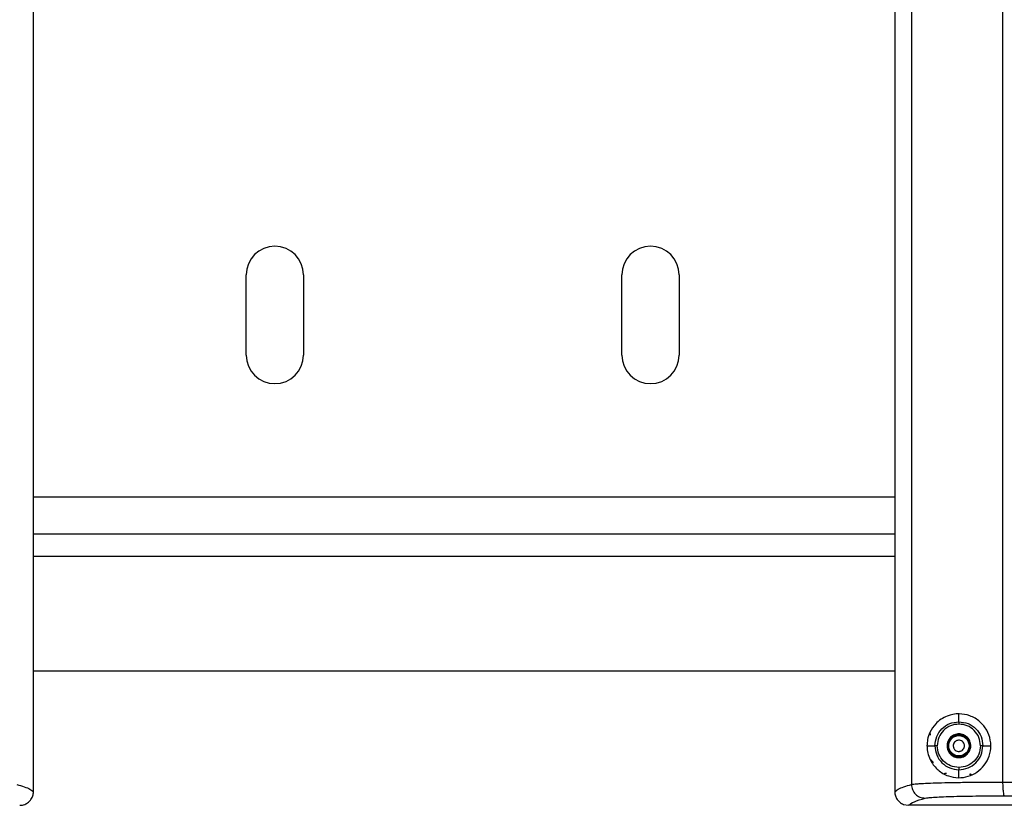
# Model space of a CAD drawing. Units: inches. Extents: x 0.4 to 10.6, y 0.4 to 8.1.
# Drawn here: x 6.9 to 7.3, y 5.6 to 5.9 of the extents above; entities that cross this region are included whole.
import ezdxf

# ---------------------------------------------------------------- set-up
doc = ezdxf.new("R2010")
doc.units = ezdxf.units.IN
doc.header["$MEASUREMENT"] = 0

msp = doc.modelspace()

# ---------------------------------------------------------------- linework, layer by layer
at = {"color": 7, "linetype": 'Continuous', "lineweight": 25}
for p, q in [((6.94767, 5.63916), (6.94767, 5.93204)), ((7.24373, 5.93204), (7.24373, 5.63916)), ((7.24947, 5.9296), (7.24947, 5.64159)), ((7.28081, 5.92879), (7.28081, 5.6424)), ((7.02082, 5.78922), (7.02082, 5.81678)), ((7.0405, 5.81678), (7.0405, 5.78922)), ((7.14995, 5.78922), (7.14995, 5.81678)), ((7.16964, 5.81678), (7.16964, 5.78922)), ((6.94767, 5.7278), (7.24373, 5.7278)), ((7.24373, 5.68056), (6.94767, 5.68056)), ((7.26578, 5.66313), (7.26578, 5.66586)), ((7.25481, 5.65489), (7.25753, 5.65489)), ((7.27401, 5.65489), (7.27675, 5.65489)), ((7.26082, 5.64529), (7.26075, 5.64528)), ((7.26075, 5.64528), (7.26075, 5.64528)), ((7.26578, 5.64392), (7.26578, 5.64665)), ((6.94767, 5.63916), (6.94767, 5.63911)), ((7.24373, 5.63916), (7.24373, 5.63911)), ((7.24672, 5.63474), (7.24843, 5.63442)), ((7.24843, 5.63442), (7.24845, 5.63442))]:
    msp.add_line(p, q, dxfattribs=at)
at = {"color": 1, "linetype": 'Continuous', "lineweight": 25}
for p, q in [((7.24373, 5.7404), (6.94767, 5.7404)), ((7.24373, 5.71993), (6.94767, 5.71993)), ((7.25707, 5.64919), (7.25639, 5.64935))]:
    msp.add_line(p, q, dxfattribs=at)
at = {"color": 7, "linetype": 'Continuous', "lineweight": 25}
msp.add_circle((7.26578, 5.65489), 0.00351, dxfattribs=at)
for centre, start, end in [((7.03066, 5.81678), 0, 180), ((7.15979, 5.81678), 0, 180), ((7.03066, 5.78922), 180, 0), ((7.15979, 5.78922), 180, 0)]:
    msp.add_arc(centre, 0.00984, start, end, dxfattribs=at)
for points, knots in [([(7.25481, 5.65489), (7.25485, 5.65561), (7.25495, 5.65726), (7.25591, 5.65999), (7.25797, 5.66296), (7.26137, 5.66526), (7.26557, 5.6661), (7.26961, 5.66542), (7.27304, 5.66342), (7.2755, 5.6604), (7.27658, 5.65741), (7.27686, 5.65436), (7.27635, 5.6513), (7.27465, 5.64812), (7.27207, 5.64568), (7.26892, 5.6442), (7.26546, 5.64374), (7.26183, 5.64442), (7.25854, 5.64634), (7.25634, 5.64898), (7.25521, 5.65167), (7.25484, 5.65354), (7.25482, 5.65459), (7.25481, 5.65489)], [0, 0, 0, 0, 0.027773, 0.063606, 0.121583, 0.201477, 0.268652, 0.323653, 0.37892, 0.427877, 0.474227, 0.499817, 0.545919, 0.592024, 0.63808, 0.684833, 0.734702, 0.791605, 0.859761, 0.924742, 0.959254, 0.988432, 1, 1, 1, 1]), ([(7.25753, 5.65489), (7.25765, 5.65597), (7.2579, 5.65813), (7.25982, 5.66085), (7.26254, 5.66275), (7.2647, 5.663), (7.26578, 5.66313)], [0, 0, 0, 0, 0.24988, 0.500054, 0.75012, 1, 1, 1, 1]), ([(7.26578, 5.66234), (7.2648, 5.66223), (7.26285, 5.662), (7.26038, 5.66028), (7.25865, 5.65782), (7.25843, 5.65587), (7.25831, 5.65489)], [0, 0, 0, 0, 0.2498951, 0.5001439, 0.7504217, 1, 1, 1, 1]), ([(7.26578, 5.66313), (7.26686, 5.663), (7.26902, 5.66275), (7.27174, 5.66085), (7.27364, 5.65813), (7.27389, 5.65597), (7.27401, 5.65489)], [0, 0, 0, 0, 0.250119, 0.500107, 0.750097, 1, 1, 1, 1]), ([(7.26578, 5.66313), (7.26578, 5.6631), (7.26578, 5.66306), (7.26578, 5.66285), (7.26578, 5.6626), (7.26578, 5.66243), (7.26578, 5.66234)], [0, 0, 0, 0, 0.279639, 0.559304, 0.779651, 1, 1, 1, 1]), ([(7.27322, 5.65489), (7.27311, 5.65587), (7.27289, 5.65782), (7.27117, 5.66028), (7.26871, 5.662), (7.26676, 5.66223), (7.26578, 5.66234)], [0, 0, 0, 0, 0.249913, 0.499919, 0.749889, 1, 1, 1, 1]), ([(7.26408, 5.65582), (7.26398, 5.65559), (7.26384, 5.65524), (7.26383, 5.65473), (7.26391, 5.65434), (7.26406, 5.65397), (7.26434, 5.65355), (7.26483, 5.65315), (7.26543, 5.65295), (7.26594, 5.65294), (7.26633, 5.65302), (7.2667, 5.65317), (7.26712, 5.65345), (7.26734, 5.65376), (7.26748, 5.65396)], [0, 0, 0, 0, 0.119721, 0.184791, 0.25, 0.31507, 0.380279, 0.5, 0.619721, 0.684791, 0.75, 0.81507, 0.880279, 1, 1, 1, 1]), ([(7.26748, 5.65396), (7.26758, 5.65419), (7.26772, 5.65455), (7.26772, 5.65507), (7.26763, 5.65556), (7.26733, 5.65614), (7.26673, 5.65664), (7.26599, 5.65687), (7.26535, 5.65681), (7.26488, 5.65662), (7.26444, 5.65634), (7.26422, 5.65603), (7.26408, 5.65582)], [0, 0, 0, 0, 0.123935, 0.18778, 0.251758, 0.373926, 0.5, 0.626074, 0.748242, 0.812087, 0.876065, 1, 1, 1, 1]), ([(7.25753, 5.65489), (7.25765, 5.65381), (7.2579, 5.65165), (7.25982, 5.64893), (7.26254, 5.64703), (7.2647, 5.64678), (7.26578, 5.64665)], [0, 0, 0, 0, 0.249875, 0.500045, 0.750135, 1, 1, 1, 1]), ([(7.25831, 5.65489), (7.25822, 5.65489), (7.25802, 5.65489), (7.25777, 5.65489), (7.25759, 5.65489), (7.25755, 5.65489), (7.25753, 5.65489)], [0, 0, 0, 0, 0.249995, 0.500002, 0.750007, 1, 1, 1, 1]), ([(7.26578, 5.64744), (7.2648, 5.64755), (7.26285, 5.64778), (7.26038, 5.6495), (7.25865, 5.65196), (7.25843, 5.65391), (7.25831, 5.65489)], [0, 0, 0, 0, 0.2498895, 0.5001418, 0.750444, 1, 1, 1, 1]), ([(7.26578, 5.64665), (7.26686, 5.64678), (7.26902, 5.64703), (7.27174, 5.64893), (7.27364, 5.65165), (7.27389, 5.65381), (7.27401, 5.65489)], [0, 0, 0, 0, 0.250123, 0.500108, 0.750099, 1, 1, 1, 1]), ([(7.27322, 5.65489), (7.27311, 5.65391), (7.27289, 5.65196), (7.27117, 5.6495), (7.26871, 5.64778), (7.26676, 5.64755), (7.26578, 5.64744)], [0, 0, 0, 0, 0.24995, 0.499939, 0.749886, 1, 1, 1, 1]), ([(7.27401, 5.65489), (7.27399, 5.65489), (7.27396, 5.65489), (7.27378, 5.65489), (7.27352, 5.65489), (7.27332, 5.65489), (7.27322, 5.65489)], [0, 0, 0, 0, 0.249994, 0.5, 0.750006, 1, 1, 1, 1]), ([(7.26578, 5.64744), (7.26578, 5.64733), (7.26578, 5.64711), (7.26578, 5.64685), (7.26578, 5.6467), (7.26578, 5.64667), (7.26578, 5.64665)], [0, 0, 0, 0, 0.279639, 0.559304, 0.779651, 1, 1, 1, 1]), ([(7.24947, 5.64159), (7.2497, 5.64163), (7.25013, 5.64171), (7.25132, 5.64182), (7.25313, 5.64194), (7.25583, 5.64207), (7.25976, 5.64219), (7.26436, 5.64229), (7.26954, 5.64235), (7.27506, 5.6424), (7.2789, 5.6424), (7.28081, 5.6424)], [0, 0, 0, 0, 0.089363, 0.17258, 0.24965, 0.379104, 0.501797, 0.629347, 0.754895, 0.878445, 1, 1, 1, 1]), ([(7.28081, 5.6424), (7.28082, 5.6418), (7.28084, 5.64059), (7.28097, 5.63905), (7.28116, 5.63795), (7.28131, 5.63777), (7.28139, 5.63768)], [0, 0, 0, 0, 0.25, 0.5, 0.75, 1, 1, 1, 1]), ([(6.94193, 5.64159), (6.94283, 5.64133), (6.94468, 5.64079), (6.94662, 5.63996), (6.94732, 5.6394), (6.94767, 5.63911)], [0, 0, 0, 0, 0.322064, 0.655398, 1, 1, 1, 1]), ([(6.94468, 5.63474), (6.94511, 5.63496), (6.94595, 5.63537), (6.9469, 5.63643), (6.94755, 5.63769), (6.94763, 5.63864), (6.94767, 5.63911)], [0, 0, 0, 0, 0.26096, 0.497699, 0.75102, 1, 1, 1, 1]), ([(7.24373, 5.63911), (7.24408, 5.6394), (7.24478, 5.63996), (7.24672, 5.64079), (7.24856, 5.64133), (7.24947, 5.64159)], [0, 0, 0, 0, 0.344597, 0.67793, 1, 1, 1, 1]), ([(7.24373, 5.63911), (7.24377, 5.63864), (7.24385, 5.63769), (7.2445, 5.63643), (7.24545, 5.63537), (7.24629, 5.63496), (7.24672, 5.63474)], [0, 0, 0, 0, 0.248974, 0.502301, 0.739034, 1, 1, 1, 1]), ([(7.24947, 5.64159), (7.24954, 5.64098), (7.24969, 5.63975), (7.25076, 5.63819), (7.2523, 5.6371), (7.25352, 5.63695), (7.25413, 5.63687)], [0, 0, 0, 0, 0.25, 0.5, 0.75, 1, 1, 1, 1]), ([(7.24845, 5.63442), (7.24899, 5.63483), (7.25007, 5.63565), (7.25278, 5.63647), (7.25413, 5.63687)], [0, 0, 0, 0, 0.499108, 1, 1, 1, 1]), ([(7.25413, 5.63687), (7.25443, 5.63693), (7.25502, 5.63704), (7.25696, 5.6372), (7.25963, 5.63735), (7.26303, 5.63747), (7.26704, 5.63756), (7.27152, 5.63763), (7.27633, 5.63768), (7.27971, 5.63768), (7.28139, 5.63768)], [0, 0, 0, 0, 0.1242353, 0.2495329, 0.3755266, 0.5017173, 0.6275858, 0.7527478, 0.8769318, 1, 1, 1, 1]), ([(6.94295, 5.63442), (6.94295, 5.63442), (6.94296, 5.63442), (6.94297, 5.63442), (6.94297, 5.63442)], [0, 0, 0, 0, 0.5, 1, 1, 1, 1]), ([(6.94297, 5.63442), (6.94329, 5.63443), (6.94387, 5.63447), (6.94442, 5.63465), (6.94468, 5.63474)], [0, 0, 0, 0, 0.5425421, 1, 1, 1, 1]), ([(7.40295, 5.63442), (7.40285, 5.63442), (7.39199, 5.63442), (7.37036, 5.63442), (7.34349, 5.63442), (7.32471, 5.63442), (7.30597, 5.63442), (7.2898, 5.63442), (7.27355, 5.63442), (7.26517, 5.63442), (7.25942, 5.63442), (7.25629, 5.63442), (7.25576, 5.63442), (7.25524, 5.63442), (7.25472, 5.63442), (7.2542, 5.63442), (7.25367, 5.63442), (7.25315, 5.63442), (7.25263, 5.63442), (7.25211, 5.63442), (7.25158, 5.63442), (7.25106, 5.63442), (7.25054, 5.63442), (7.25002, 5.63442), (7.24949, 5.63442), (7.24897, 5.63442), (7.24862, 5.63442), (7.24845, 5.63442)], [0, 0, 0, 0, 0.0019362, 0.2098524, 0.4179993, 0.5219466, 0.5739189, 0.7818351, 0.8363659, 0.8908967, 0.9454462, 0.9488557, 0.9522653, 0.9556749, 0.9590844, 0.962494, 0.9659036, 0.9693132, 0.9727227, 0.9761323, 0.9795419, 0.9829515, 0.986361, 0.9897706, 0.9931802, 0.9965901, 1, 1, 1, 1])]:
    msp.add_open_spline(points, degree=3, knots=knots, dxfattribs=at)
at = {"color": 1, "linetype": 'Continuous', "lineweight": 25}
for points, knots in [([(7.25597, 5.65858), (7.25598, 5.65864), (7.25601, 5.65875), (7.25599, 5.65894), (7.25593, 5.65911), (7.25586, 5.65925), (7.25579, 5.65931), (7.25576, 5.65934)], [0, 0, 0, 0, 0.216826, 0.436181, 0.651813, 0.872489, 1, 1, 1, 1]), ([(7.25614, 5.65009), (7.25616, 5.65007), (7.25622, 5.65001), (7.2565, 5.6497), (7.25681, 5.64942), (7.25707, 5.64919)], [0, 0, 0, 0, 0.079973, 0.252436, 1, 1, 1, 1]), ([(7.2701, 5.64494), (7.27006, 5.64496), (7.26998, 5.64501), (7.26983, 5.64506), (7.26965, 5.64508), (7.26953, 5.64505), (7.26947, 5.64504)], [0, 0, 0, 0, 0.1738926, 0.4514036, 0.7240952, 1, 1, 1, 1]), ([(7.28081, 5.6424), (7.29518, 5.6424), (7.32392, 5.6424), (7.36474, 5.64239), (7.39115, 5.64239), (7.40309, 5.64239)], [0, 0, 0, 0, 0.35385, 0.707724, 1, 1, 1, 1]), ([(7.28139, 5.63768), (7.2957, 5.63768), (7.32431, 5.63767), (7.3649, 5.63767), (7.39116, 5.63767), (7.40301, 5.63767)], [0, 0, 0, 0, 0.3541927, 0.7084535, 1, 1, 1, 1])]:
    msp.add_open_spline(points, degree=3, knots=knots, dxfattribs=at)
at = {"color": 7, "linetype": 'Continuous', "lineweight": 25}
for points in [[(7.26935, 5.65294), (7.26956, 5.65343), (7.26996, 5.65443), (7.26978, 5.65607), (7.26904, 5.65751), (7.26778, 5.65856), (7.26622, 5.65905), (7.26461, 5.6589), (7.26313, 5.65816), (7.26251, 5.65728), (7.2622, 5.65684)], [(7.2622, 5.65684), (7.262, 5.65635), (7.2616, 5.65535), (7.26177, 5.65371), (7.26252, 5.65227), (7.26377, 5.65122), (7.26533, 5.65073), (7.26695, 5.65088), (7.26843, 5.65162), (7.26904, 5.6525), (7.26935, 5.65294)], [(7.26249, 5.65668), (7.26231, 5.65623), (7.26194, 5.65531), (7.2621, 5.6538), (7.26279, 5.65248), (7.26394, 5.65152), (7.26537, 5.65107), (7.26685, 5.65121), (7.26821, 5.65189), (7.26878, 5.65269), (7.26906, 5.65309)], [(7.26906, 5.65309), (7.26925, 5.65355), (7.26962, 5.65447), (7.26946, 5.65597), (7.26877, 5.6573), (7.26762, 5.65826), (7.26619, 5.65871), (7.2647, 5.65857), (7.26335, 5.65789), (7.26278, 5.65709), (7.26249, 5.65668)]]:
    msp.add_open_spline(points, degree=3, dxfattribs=at)
at = {"color": 1, "linetype": 'Continuous', "lineweight": 25}
msp.add_open_spline([(7.26153, 5.64535), (7.26143, 5.64534), (7.26123, 5.64532), (7.26097, 5.6453), (7.26087, 5.64529), (7.26082, 5.64529)], degree=3, dxfattribs=at)

doc.saveas('drawing.dxf')
